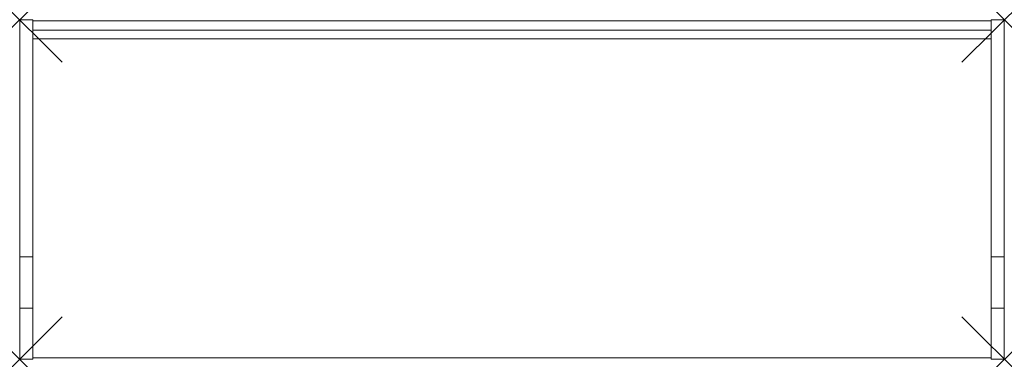
# Model space of a CAD drawing. Units: millimetres. Extents: x 0 to 1850, y -3 to 636.
import ezdxf

# ---------------------------------------------------------------- set-up
doc = ezdxf.new("R2010")
doc.units = ezdxf.units.MM
doc.header["$PDMODE"] = 3
doc.header["$PDSIZE"] = 80
doc.layers.get('0').update_dxf_attribs({"lineweight": 20})
doc.layers.add('punto', color=90, linetype='Continuous', lineweight=20)

# ---------------------------------------------------------------- blocks, each defined once
blk = doc.blocks.new('A$Cc68fce1d')
at = {"color": 0, "linetype": 'Continuous', "lineweight": 0}
for p, q in [((0, 636), (0, 189.8)), ((25, 636), (0, 636)), ((25, 189.8), (25, 636)), ((25, 634), (1825, 634)), ((25, 634), (25, 616)), ((1825, 636), (1850, 636)), ((1825, 189.8), (1825, 636)), ((1825, 634), (1825, 616)), ((1850, 189.8), (1850, 636)), ((25, 616), (1825, 616)), ((25, 600), (1825, 600)), ((0, 93.2), (0, 189.8)), ((25, 189.8), (0, 189.8)), ((25, 189.8), (25, 93.2)), ((1825, 189.8), (1850, 189.8)), ((1825, 189.8), (1825, 93.2)), ((1850, 189.8), (1850, 93.2)), ((0, -3), (0, 93.2)), ((25, 93.2), (0, 93.2)), ((25, 93.2), (25, -3)), ((1825, 93.2), (1850, 93.2)), ((1825, 93.2), (1825, -3)), ((1850, 93.2), (1850, -3)), ((1825, 0), (25, 0)), ((25, -3), (0, -3)), ((1850, -3), (1825, -3))]:
    blk.add_line(p, q, dxfattribs=at)

msp = doc.modelspace()

# ---------------------------------------------------------------- linework, layer by layer
at = {"layer": 'punto'}
for p in [(0, 636), (1850, 636), (0, -3), (1850, -3)]:
    msp.add_point(p, dxfattribs=at)

# ---------------------------------------------------------------- block references
msp.add_blockref('A$Cc68fce1d', (0, 0))

doc.saveas('drawing.dxf')
